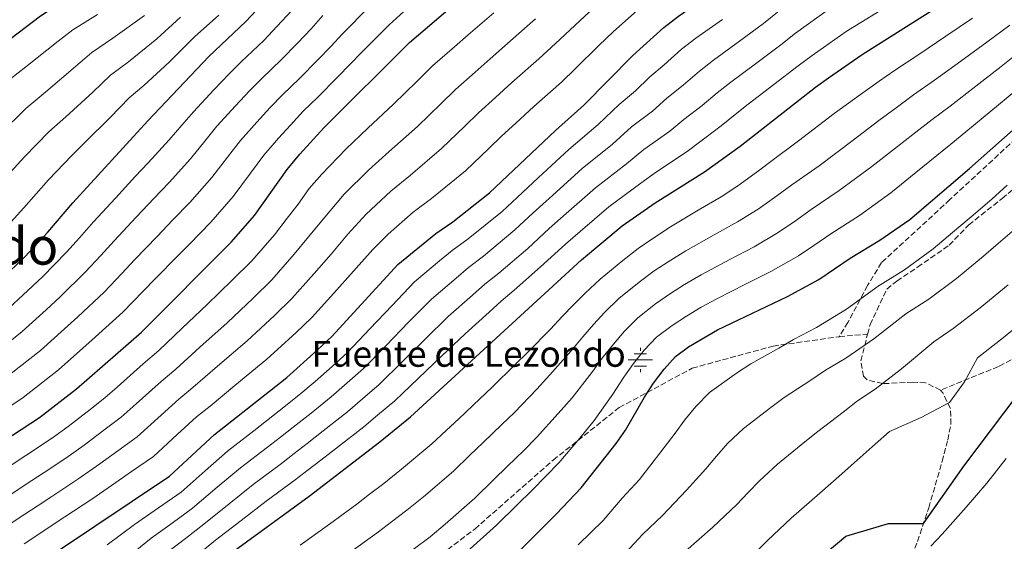
# Model space of a CAD drawing. Units: metres. Extents: x 566448 to 569879, y 4735692 to 4738039.
# Drawn here: x 569320 to 569624, y 4735909 to 4736070 of the extents above; entities that cross this region are included whole.
import ezdxf
from ezdxf.enums import TextEntityAlignment as Align

# ---------------------------------------------------------------- set-up
doc = ezdxf.new("R2010")
doc.units = ezdxf.units.M
doc.header["$MEASUREMENT"] = 0
doc.linetypes.add('DGN Style 3', pattern=[2.435890702152634, 1.739921930109024, -0.6959687720436097])
for name, color, linetype, lineweight in [('Curva de nivel directora', 30, 'Continuous', 30), ('Curva de nivel intermedia', 30, 'Continuous', 0), ('Fuente-manantial-naciente', 7, 'Continuous', 0), ('Senda', 7, 'DGN Style 3', 0), ('Texto de Fuente', 4, 'Continuous', 0), ('Texto de Área (paraje) menor', 7, 'Continuous', 0)]:
    doc.layers.add(name, color=color, linetype=linetype, lineweight=lineweight)
doc.styles.add('Style-Arial', font='arial.ttf')

# ---------------------------------------------------------------- blocks, each defined once
blk = doc.blocks.new('5NACIE')
at = {"layer": 'Fuente-manantial-naciente', "color": 4, "linetype": 'Continuous', "lineweight": 0, "flags": 128}
for points in [[(0, 0.2812), (0, 0.375)], [(-0.375, 0), (0.375, 0)], [(-0.1875, 0.1875), (0.1875, 0.1875)], [(-0.1875, -0.1875), (0.1875, -0.1875)], [(0, -0.2812), (0, -0.375)]]:
    blk.add_lwpolyline(points, dxfattribs=at)

msp = doc.modelspace()

# ---------------------------------------------------------------- linework, layer by layer
at = {"layer": 'Curva de nivel directora', "color": 30, "linetype": 'Continuous', "lineweight": 30, "flags": 128}
for points, elevation in [([(569378.1500000003, 4736058.640000001), (569389.5899999999, 4736069.51), (569397.6799999991, 4736078.260000001), (569401.3600000005, 4736082.710000001), (569408.9299999987, 4736090.550000002), (569420.7699999984, 4736102.600000001), (569440.5000000006, 4736120.230000001), (569445.3499999987, 4736124.27), (569463.1399999985, 4736137.680000001), (569472.03, 4736143.890000001), (569477.01, 4736146.76), (569502.4199999997, 4736158.990000002), (569512.2599999988, 4736164.120000001), (569534.0000000005, 4736174.279999999), (569534.7000000001, 4736174.619999999)], 900.0000000000002), ([(569265.7699999998, 4735908.890000002), (569271.7600000001, 4735912.830000001), (569284.1099999995, 4735920.000000001), (569325.9299999997, 4735947.220000001), (569337.3200000002, 4735956.11), (569357.41, 4735973.630000002), (569385.2000000001, 4736001.430000001), (569392.2499999999, 4736009.570000002), (569402.3300000004, 4736023.789999999), (569406.2599999999, 4736028.51), (569413.6399999983, 4736036.7), (569440.1099999994, 4736063.000000001), (569474.8899999988, 4736092.730000001), (569494.9599999986, 4736108.810000001), (569508.6099999989, 4736118.430000001), (569521.0499999998, 4736126.34), (569526.3499999995, 4736128.860000002)], 875.0000000000002), ([(569308.6099999994, 4735890.789999999), (569366.0299999989, 4735929.17), (569379.9000000004, 4735941.980000002), (569402.2099999997, 4735959.640000002), (569411.5999999997, 4735968.050000001), (569416.1799999997, 4735972.330000001), (569436.4799999995, 4735994.510000001), (569448.1899999996, 4736004.07), (569453.4699999992, 4736007.650000001), (569464.7500000001, 4736016.580000001), (569485.1599999996, 4736035.850000001), (569493.9599999995, 4736043.7), (569509.0800000004, 4736059.040000001), (569518.5800000001, 4736067.600000001), (569523.1599999998, 4736071.170000001), (569538.6799999988, 4736081.910000001), (569543.9600000004, 4736086.550000001), (569554.8799999993, 4736094.77), (569560.8699999996, 4736098.350000001), (569576.4099999985, 4736105.890000002), (569579.8699999986, 4736107.32)], 850.0000000000002), ([(569092.1199999986, 4735878.630000004), (569127.7299999995, 4735897.170000001), (569132.5099999984, 4735899.980000001), (569161.6999999997, 4735918.730000001), (569170.5199999998, 4735924.82), (569192.5499999998, 4735941.080000001), (569221.9499999991, 4735965.550000002), (569229.360000001, 4735972.470000002), (569253.7699999991, 4736001.510000002), (569269.0499999989, 4736017.400000001), (569291.5500000004, 4736042.170000002), (569307.5499999998, 4736057.150000002), (569326.2400000005, 4736071.28), (569330.4299999991, 4736073.990000002), (569350.7600000004, 4736085.750000001)], 925.0000000000002), ([(569383.7000000002, 4735904.480000001), (569409.1199999988, 4735922.949999999), (569430.980000001, 4735939.720000003), (569440.3599999998, 4735947.440000001), (569493.1599999992, 4735995.970000001), (569505.7199999987, 4736006.42), (569515.9, 4736013.520000001), (569531.1500000006, 4736023.060000001), (569542.1399999987, 4736031.020000001), (569565.3899999991, 4736049.240000002), (569569.4799999995, 4736052.130000002), (569579.8499999985, 4736059.26), (569602.4100000004, 4736073.560000001)], 825.0000000000002), ([(569115.0000000001, 4735852.830000003), (569129.6399999984, 4735861.080000003), (569152.0799999996, 4735874.939999999), (569167.2599999988, 4735883.350000001), (569171.899999999, 4735886.42), (569181.8299999998, 4735894.02), (569190.4699999989, 4735900.100000001), (569199.0099999994, 4735905.32), (569210.0499999991, 4735910.859999999), (569219.1100000005, 4735916.74), (569228.0600000002, 4735923.220000002), (569245.8299999997, 4735935.189999999), (569282.5599999983, 4735962.720000003), (569296.5599999995, 4735975.199999999), (569309.4199999984, 4735985.560000001), (569321.3799999988, 4735996.800000002), (569328.4299999987, 4736004.420000002), (569336.14, 4736013.550000003), (569359.339999999, 4736038.859999999), (569378.1500000003, 4736058.640000001)], 900.0000000000002), ([(569473.6199999994, 4735905.650000001), (569485.4900000005, 4735917.510000001), (569493.0599999987, 4735925.530000002), (569503.9399999996, 4735939.240000002), (569506.7800000005, 4735943.360000002), (569512.6099999998, 4735953.510000001), (569515.4399999996, 4735957.830000003), (569518.6600000004, 4735962.190000001), (569522.1699999997, 4735966.11), (569526.230000001, 4735969.039999999), (569535.1600000005, 4735974.310000001), (569556.7599999991, 4735984.590000001), (569566.4100000006, 4735989.900000002), (569576.1499999993, 4735996.410000001), (569585.3200000002, 4736001.960000001), (569594.489999999, 4736008.4), (569612.9800000006, 4736024.109999999), (569627.3499999985, 4736036.890000002)], 800.0000000000002), ([(569556.2699999996, 4735895.060000001), (569574.75, 4735910.590000001), (569587.9099999985, 4735914.550000002), (569598.7600000004, 4735914.560000001), (569611.2399999994, 4735932.230000002), (569640.0099999984, 4735970.350000001)], 775.0000000000002)]:
    msp.add_lwpolyline(points, dxfattribs=dict(at, elevation=elevation))
at = {"layer": 'Curva de nivel intermedia', "color": 30, "linetype": 'Continuous', "lineweight": 0, "flags": 128}
for points, elevation in [([(569365.4000000008, 4735905.67), (569370.9400000018, 4735909.909999999), (569376.6399999993, 4735914.359999999), (569384.4300000012, 4735920.600000001), (569391.8899999999, 4735926.529999998), (569400.5700000013, 4735933.039999999), (569404.520000001, 4735936.11), (569408.4700000006, 4735939.179999999), (569413.4999999997, 4735943.100000001), (569420.9600000007, 4735949.019999999), (569425.5400000005, 4735952.960000001), (569430.6900000004, 4735957.4), (569437.8099999995, 4735964.41), (569444.9199999997, 4735971.42), (569452.060000001, 4735978.449999999), (569459.5800000001, 4735985.039999999), (569463.370000001, 4735988.369999998), (569467.6900000017, 4735991.829999999), (569476.6200000012, 4735999.46), (569483.2500000007, 4736005.589999998), (569488.4600000009, 4736010.249999999), (569497.490000001, 4736018.189999999), (569507.1200000002, 4736025.59), (569512.4800000001, 4736030.029999998), (569520.490000001, 4736035.59), (569524.7500000013, 4736039.21), (569530.4000000019, 4736043.570000002), (569535.0800000001, 4736047.5), (569539.2700000011, 4736050.779999999), (569547.2900000009, 4736056.759999999), (569554.7100000016, 4736062.310000001), (569559.2699999993, 4736065.889999999), (569569.8600000017, 4736073.46)], 835), ([(569375.0900000003, 4735905.159999999), (569380.1700000009, 4735909.42), (569388.1100000002, 4735915.48), (569395.8900000008, 4735921.38), (569404.8499999995, 4735927.989999999), (569408.8000000012, 4735931.05), (569412.7599999999, 4735934.109999999), (569417.2600000014, 4735937.59), (569425.9699999997, 4735944.369999999), (569430.1900000019, 4735947.930000001), (569435.5200000006, 4735952.42), (569442.7600000004, 4735959.309999999), (569450.0100000014, 4735966.199999998), (569457.26, 4735973.100000001), (569464.6900000019, 4735979.779999998), (569468.4300000014, 4735983.13), (569472.4300000002, 4735986.560000001), (569480.5799999996, 4735993.76), (569488.2000000017, 4736000.779999998), (569492.7300000001, 4736004.71), (569501.6100000005, 4736012.300000001), (569511.5100000001, 4736019.560000001), (569516.3100000012, 4736023.099999999), (569525.8200000019, 4736029.319999999), (569529.9800000016, 4736032.599999999), (569536.2699999993, 4736037.289999999), (569540.5800000009, 4736040.8), (569544.6399999999, 4736043.989999998), (569552.5900000005, 4736050.06), (569560.0500000014, 4736055.779999999), (569564.3699999999, 4736059.009999999), (569574.8500000007, 4736066.359999998), (569579.4300000005, 4736069.220000001), (569587.9800000001, 4736074.380000001)], 830.0000000000001), ([(569379.0900000012, 4736021.289999999), (569383.9400000017, 4736027.63), (569387.8900000012, 4736032.720000002), (569393.0099999999, 4736038.439999999), (569397.0300000008, 4736042.789999999), (569400.9000000021, 4736046.859999998), (569406.1500000004, 4736051.939999999), (569411.7600000007, 4736057.639999999), (569415.7700000006, 4736061.779999998), (569419.3700000015, 4736065.679999999), (569427.6300000005, 4736074.019999999)], 885.0000000000002), ([(569405.0000000015, 4735973.410000001), (569409.9800000014, 4735978.149999999), (569416.7899999998, 4735985.680000001), (569422.7800000003, 4735992.390000001), (569428.7900000005, 4735999.149999999), (569433.5400000003, 4736003.840000001), (569441.2800000008, 4736010.600000001), (569446.9300000012, 4736014.869999999), (569457.3600000006, 4736023.430000001), (569464.6000000003, 4736030.33), (569468.540000001, 4736034.099999998), (569472.9700000011, 4736038.15), (569478.4299999995, 4736043.230000001), (569486.9900000001, 4736050.810000001), (569491.3200000019, 4736054.960000001), (569498.5700000006, 4736062.050000002), (569503.0200000008, 4736066.400000001), (569512.1900000018, 4736074.499999999)], 855.0000000000002), ([(569415.8700000012, 4735997.709999999), (569421.0999999993, 4736003.800000001), (569426.7200000007, 4736010.000000001), (569434.3700000017, 4736017.130000001), (569440.3799999999, 4736022.09), (569449.98, 4736030.27), (569457.1799999997, 4736037.21), (569461.440000002, 4736041.329999999), (569466.6600000013, 4736045.989999999), (569471.7000000015, 4736050.609999999), (569480.0200000008, 4736057.919999998), (569485.1600000019, 4736062.65), (569492.6500000019, 4736069.720000001), (569496.9600000012, 4736073.759999999)], 859.9999999999999), ([(569313.6800000009, 4736019.519999998), (569321.2200000002, 4736027.730000001), (569328.7599999994, 4736035.41), (569333.9800000008, 4736040.039999999), (569342.3200000003, 4736047.699999999), (569347.7800000008, 4736052.909999999), (569353.3100000006, 4736057.09), (569362.1100000006, 4736064.13), (569369.3800000016, 4736070.859999998)], 910.0000000000002), ([(569313.7700000004, 4736034.82), (569321.6900000018, 4736042.659999999), (569327.8300000018, 4736047.750000001), (569336.9600000003, 4736055.560000001), (569342.0000000007, 4736059.939999999), (569348.570000002, 4736064.390000001), (569358.3300000009, 4736071.34)], 915), ([(569314.6199999996, 4736049.91), (569321.6800000007, 4736055.470000001), (569331.6000000003, 4736063.42), (569336.2100000016, 4736066.970000001), (569343.8300000012, 4736071.689999999)], 920.0000000000002), ([(569316.9900000012, 4736007.56), (569321.0599999992, 4736011.970000001), (569328.6800000012, 4736020.640000001), (569335.8300000017, 4736028.170000001), (569340.1299999999, 4736032.319999999), (569347.6700000013, 4736039.84), (569353.560000001, 4736045.88), (569358.0500000014, 4736049.779999998), (569365.8900000004, 4736056.929999998), (569373.7699999993, 4736064.749999999), (569381.2000000012, 4736071.48)], 905), ([(569334.2300000011, 4735998.259999999), (569338.2200000009, 4736002.73), (569342.5100000004, 4736007.689999999), (569349.3299999998, 4736014.999999999), (569355.4500000019, 4736021.599999999), (569359.4700000008, 4736025.869999998), (569365.9200000016, 4736033.000000001), (569369.8399999999, 4736037.529999999), (569373.4500000018, 4736041.640000001), (569379.7500000006, 4736048.380000001), (569384.4400000002, 4736053.359999998), (569388.1500000004, 4736057.009999999), (569395.1100000008, 4736063.649999999), (569399.2400000015, 4736067.999999999), (569403.7099999995, 4736072.76)], 895.0000000000002), ([(569343.1699999997, 4735972.140000002), (569351.6100000021, 4735979.789999999), (569357.9100000006, 4735986.209999999), (569361.6400000012, 4735990.099999999), (569368.6500000008, 4735997.230000001), (569372.1500000011, 4736000.800000001), (569378.7699999994, 4736007.54), (569385.6700000016, 4736015.430000001), (569390.9900000015, 4736022.679999999), (569395.1100000008, 4736028.249999999), (569399.6300000004, 4736033.479999999), (569403.3200000006, 4736037.509999999), (569407.2700000001, 4736041.779999998), (569411.6700000013, 4736046.079999999), (569418.0199999993, 4736052.46), (569421.8000000011, 4736056.289999999), (569425.3799999997, 4736059.999999999), (569428.9100000013, 4736063.539999999), (569433.870000001, 4736068.509999999), (569438.3100000002, 4736072.53)], 880.0000000000002), ([(569351.6000000008, 4735902.859999999), (569360.3200000002, 4735909.970000001), (569366.7900000011, 4735914.65), (569373.100000001, 4735919.289999999), (569380.7400000008, 4735925.71), (569387.9000000001, 4735931.680000001), (569396.290000001, 4735938.090000001), (569400.2300000016, 4735941.170000001), (569404.1699999999, 4735944.250000001), (569409.7300000011, 4735948.619999998), (569415.9500000017, 4735953.67), (569420.9000000004, 4735957.99), (569425.8500000013, 4735962.38), (569432.8499999996, 4735969.510000001), (569439.8400000012, 4735976.640000001), (569446.8700000008, 4735983.8), (569454.4600000016, 4735990.310000001), (569458.3100000005, 4735993.599999999), (569462.9500000008, 4735997.100000001), (569472.6600000004, 4736005.170000001), (569478.2900000009, 4736010.4), (569484.1900000017, 4736015.800000001), (569493.3800000006, 4736024.08), (569502.7300000003, 4736031.630000001), (569508.6400000001, 4736036.960000002), (569515.1500000012, 4736041.850000001), (569519.5299999999, 4736045.819999999), (569524.53, 4736049.840000001), (569529.5800000015, 4736054.199999999), (569533.9000000021, 4736057.579999999), (569541.9900000013, 4736063.459999999), (569549.3600000006, 4736068.84), (569554.1600000019, 4736072.779999998)], 840), ([(569385.2100000011, 4735989.49), (569391.4000000004, 4735995.609999998), (569398.3899999998, 4736003.599999999), (569402.050000001, 4736008.34), (569405.7300000001, 4736013.09), (569409.1600000011, 4736017.929999999), (569413.0800000017, 4736022.34), (569420.5499999993, 4736030.180000001), (569427.2800000019, 4736036.529999998), (569435.2100000001, 4736043.96), (569438.7800000019, 4736047.46), (569442.3400000002, 4736050.970000001), (569447.2199999995, 4736055.769999999), (569454.0200000012, 4736061.66), (569458.2400000013, 4736065.369999998), (569466.0800000001, 4736072.13)], 870.0000000000002), ([(569386.3800000001, 4736043.41), (569390.740000001, 4736048.07), (569394.5200000008, 4736051.929999998), (569400.6299999994, 4736057.8), (569405.4999999999, 4736062.82), (569409.74, 4736067.269999999), (569413.37, 4736071.350000001)], 890), ([(569406.3300000014, 4735907.810000001), (569415.3900000006, 4735914.279999999), (569423.7900000004, 4735920.509999999), (569427.7600000001, 4735923.550000001), (569432.15, 4735926.890000001), (569437.6799999998, 4735931.249999999), (569447.0099999994, 4735939.09), (569451.3700000005, 4735943.199999998), (569455.2800000019, 4735946.869999998), (569461.850000001, 4735953.01), (569465.6200000017, 4735956.600000001), (569472.7600000009, 4735963.58), (569476.6400000014, 4735967.460000001), (569483.5900000005, 4735974.56), (569487.2000000002, 4735978.429999999), (569490.7200000007, 4735982.000000001), (569494.3000000014, 4735985.579999999), (569498.9599999995, 4735990), (569505.9199999999, 4735995.699999998), (569510.6800000009, 4735999.449999998), (569514.8899999997, 4736002.279999998), (569520.650000002, 4736006.109999999), (569529.2400000017, 4736011.21), (569536.2699999993, 4736015.369999999), (569541.4400000013, 4736018.77), (569547.8300000017, 4736023.350000001), (569552.0899999999, 4736026.560000001), (569560.2200000014, 4736032.609999999), (569571.2099999995, 4736041.069999999), (569579.3000000009, 4736046.939999999), (569585.060000001, 4736051.029999999), (569589.850000001, 4736054.369999999), (569597.35, 4736059.32), (569605.6100000012, 4736064.930000001), (569613.8600000013, 4736070.539999999)], 820.0000000000001), ([(569427.4600000005, 4736023.650000001), (569433.8300000008, 4736029.310000001), (569442.5999999995, 4736037.109999999), (569449.7600000009, 4736044.09), (569454.3299999997, 4736048.550000001), (569460.3400000001, 4736053.819999999), (569464.9700000014, 4736057.99), (569473.0500000016, 4736065.029999998), (569479.0100000006, 4736070.349999999)], 865), ([(569346.7300000003, 4735907.940000001), (569355.2500000009, 4735914.270000001), (569362.6500000015, 4735919.390000001), (569369.5700000017, 4735924.230000001), (569377.0599999995, 4735930.83), (569383.9000000014, 4735936.83), (569392.0199999996, 4735943.140000001), (569395.9500000012, 4735946.230000001), (569399.8800000007, 4735949.32), (569405.9699999993, 4735954.13), (569410.9400000003, 4735958.319999998), (569416.2500000012, 4735963.02), (569421.0099999999, 4735967.349999999), (569427.8899999997, 4735974.609999998), (569434.7600000007, 4735981.859999999), (569441.6800000007, 4735989.150000001), (569449.3400000008, 4735995.57), (569453.2500000001, 4735998.840000001), (569458.2100000001, 4736002.380000001), (569468.7000000018, 4736010.880000002), (569473.3399999999, 4736015.210000001), (569479.9200000003, 4736021.34), (569489.27, 4736029.960000001), (569498.3499999995, 4736037.67), (569504.8100000012, 4736043.890000001), (569509.8200000003, 4736048.119999999), (569514.2999999997, 4736052.429999999), (569518.6600000004, 4736056.109999998), (569524.0800000008, 4736060.9), (569528.530000001, 4736064.380000001), (569536.6900000017, 4736070.16)], 845.0000000000002), ([(569421.6600000003, 4735905.619999997), (569430.5200000005, 4735911.99), (569434.5000000015, 4735915.019999999), (569439.3000000003, 4735918.66), (569444.3800000009, 4735922.769999999), (569453.6600000013, 4735930.730000001), (569458.7000000017, 4735935.58), (569462.8300000001, 4735939.53), (569468.6200000015, 4735945.050000001), (569472.4800000016, 4735948.83), (569479.3900000005, 4735956.019999999), (569483.4600000008, 4735960.409999998), (569490.0099999999, 4735967.850000001), (569493.5599999994, 4735972.199999999), (569496.900000001, 4735975.960000001), (569500.39, 4735979.740000002), (569504.7599999999, 4735984.029999998), (569511.0000000005, 4735989.029999998), (569515.6400000007, 4735992.48), (569519.9500000002, 4735995.289999999), (569525.4100000006, 4735998.699999999), (569534.11, 4736003.599999999), (569541.39, 4736007.67), (569547.690000001, 4736011.55), (569553.5100000014, 4736015.680000001), (569558.1100000015, 4736019.029999998), (569566.5, 4736024.949999999), (569577.0299999999, 4736032.909999999), (569585.0000000006, 4736038.929999999), (569590.2700000012, 4736042.8), (569595.630000001, 4736046.81), (569602.1900000013, 4736051.350000001), (569610.2500000015, 4736057.220000001), (569618.3099999992, 4736063.089999998), (569625.3700000002, 4736068.319999998)], 815.0000000000001), ([(569441.2400000005, 4735906.489999999), (569446.4599999996, 4735910.430000001), (569451.0799999997, 4735914.289999999), (569460.310000001, 4735922.369999998), (569466.0300000008, 4735927.960000001), (569470.3800000005, 4735932.189999999), (569475.3899999995, 4735937.08), (569479.3400000014, 4735941.07), (569486.02, 4735948.470000001), (569490.2900000014, 4735953.350000001), (569496.4299999994, 4735961.130000001), (569499.9100000019, 4735965.970000001), (569503.0800000012, 4735969.92), (569506.480000001, 4735973.889999999), (569510.5700000013, 4735978.06), (569516.070000002, 4735982.369999999), (569520.6100000017, 4735985.51), (569525.0199999996, 4735988.3), (569530.1600000004, 4735991.279999998), (569538.9700000016, 4735995.98), (569546.5100000009, 4735999.980000001), (569553.9299999994, 4736004.33), (569559.2000000001, 4736008.009999999), (569564.1200000017, 4736011.489999999), (569572.7699999998, 4736017.29), (569582.8500000003, 4736024.739999999), (569590.7000000003, 4736030.910000001), (569595.4900000005, 4736034.569999999), (569601.4100000013, 4736039.239999999), (569607.0300000005, 4736043.37), (569614.9000000006, 4736049.499999999), (569622.7599999995, 4736055.63), (569629.9600000012, 4736061.340000001)], 810), ([(569457.7800000008, 4735905.81), (569466.9600000007, 4735914.009999999), (569473.36, 4735920.34), (569477.9400000023, 4735924.850000001), (569482.150000001, 4735929.109999999), (569486.2000000011, 4735933.300000001), (569492.6400000007, 4735940.92), (569497.110000001, 4735946.3), (569502.850000001, 4735954.409999999), (569506.2599999997, 4735959.74), (569509.2600000015, 4735963.869999999), (569512.5700000018, 4735968.04), (569516.3700000016, 4735972.079999999), (569521.1500000004, 4735975.699999999), (569525.5700000017, 4735978.55), (569530.0900000011, 4735981.300000001), (569534.9200000013, 4735983.869999999), (569543.8399999997, 4735988.369999998), (569551.6300000015, 4735992.279999998), (569560.1699999999, 4735997.119999999), (569564.8799999995, 4736000.34), (569570.1400000011, 4736003.949999998), (569579.0500000005, 4736009.619999998), (569588.6700000007, 4736016.57), (569596.4100000013, 4736022.890000001), (569600.7000000007, 4736026.34), (569607.1900000015, 4736031.669999998), (569611.8699999999, 4736035.399999999), (569619.5400000009, 4736041.789999999), (569627.2099999997, 4736048.17)], 805.0000000000001), ([(569310.6400000011, 4735965.890000001), (569320.5700000019, 4735973.779999999), (569327.9600000015, 4735980.519999999), (569332.2799999998, 4735984.470000001), (569340.0200000004, 4735992.109999998), (569344.7900000003, 4735997.230000001), (569348.8899999994, 4736001.82), (569355.7699999993, 4736009.08), (569361.240000001, 4736014.909999999), (569365.9000000014, 4736019.76), (569372.5100000009, 4736027.140000001), (569376.8899999997, 4736032.58), (569380.6700000016, 4736037.179999998), (569386.3800000001, 4736043.41)], 890), ([(569317.3100000009, 4735923.689999999), (569321.4900000007, 4735926.439999999), (569327.3300000011, 4735930.300000001), (569333.9699999996, 4735934.65), (569339.6600000004, 4735938.720000001), (569345.7900000016, 4735943.32), (569351.0599999998, 4735947.310000001), (569354.7900000004, 4735950.63), (569363.4000000003, 4735958.34), (569367.9700000013, 4735962.21), (569375.3499999995, 4735968.939999999), (569383.8099999997, 4735976.52), (569391.8099999995, 4735984.130000001), (569397.5899999996, 4735989.789999999), (569404.520000001, 4735997.630000001), (569408.9600000001, 4736003.020000001), (569413.4200000013, 4736008.439999999), (569419.9000000012, 4736016.17), (569427.4600000005, 4736023.650000001)], 865), ([(569236.6900000002, 4735906.519999999), (569242.1900000009, 4735909.719999999), (569252.0599999992, 4735916.039999999), (569259.3900000006, 4735920.609999999), (569264.5899999996, 4735924.17), (569270.3899999999, 4735928.079999999), (569276.8000000004, 4735932.069999998), (569285.0300000004, 4735937.750000001), (569293.5500000009, 4735943.640000001), (569301.5599999996, 4735949.57), (569309.2000000017, 4735955.179999999), (569315.7400000017, 4735959.67), (569319.66, 4735962.769999999), (569326.1599999999, 4735967.890000001), (569333.5899999996, 4735974.570000002), (569337.7300000016, 4735978.300000002), (569345.8200000006, 4735985.949999998), (569351.3500000006, 4735991.720000002), (569355.2599999999, 4735995.960000002), (569362.2100000011, 4736003.149999999), (569367.0300000003, 4736008.219999999), (569372.3299999998, 4736013.65), (569379.0900000012, 4736021.289999999)], 885.0000000000002), ([(569492.2000000003, 4735907.92), (569499.9000000006, 4735915.48), (569505.7000000009, 4735922.31), (569511.0700000019, 4735928.140000001), (569517.4199999999, 4735936.26), (569522.1100000015, 4735942.46), (569525.1300000013, 4735946.56), (569528.4800000018, 4735950.690000001), (569532.6900000006, 4735955.009999999), (569541.0599999991, 4735960.949999999), (569545.4700000014, 4735963.84), (569554.0999999992, 4735968.699999999), (569558.600000001, 4735971.31), (569565.7700000014, 4735975.060000001), (569574.9400000002, 4735980.689999999), (569584.7400000013, 4735987.81), (569592.8500000006, 4735992.880000002), (569601.7399999999, 4735999.29), (569609.6900000004, 4736005.970000001), (569613.4900000002, 4736009.220000001), (569619.8899999995, 4736014.67), (569624.6200000015, 4736018.939999999)], 795), ([(569506.7400000002, 4735905.430000001), (569512.1200000005, 4735911.26), (569518.2000000001, 4735917.039999999), (569525.5700000017, 4735924.82), (569531.6, 4735931.419999998), (569534.8299999997, 4735935.29), (569538.2899999998, 4735939.199999999), (569543.2000000004, 4735943.899999999), (569551.5900000014, 4735950.319999999), (569555.78, 4735953.380000001), (569564.0200000012, 4735958.789999999), (569568.5000000005, 4735961.859999999), (569574.7800000013, 4735965.539999999), (569583.4699999995, 4735971.490000002), (569593.3300000011, 4735979.2), (569600.3800000009, 4735983.8), (569608.9900000008, 4735990.17), (569617.2699999999, 4735997.060000001), (569621.0600000008, 4736000.32), (569626.8000000007, 4736005.239999999)], 790.0000000000001), ([(569212.2700000008, 4735905.329999999), (569222.0200000006, 4735911.51), (569230.9400000012, 4735917.649999999), (569235.53, 4735920.58), (569244.3600000013, 4735926.409999999), (569248.6200000015, 4735929.279999999), (569253.0200000004, 4735932.33), (569257.4200000014, 4735935.52), (569264.6800000012, 4735940.819999999), (569269.4900000015, 4735944.15), (569277.5700000017, 4735950.04), (569286.2300000007, 4735956.359999998), (569293.8700000005, 4735962.779999998), (569300.7700000005, 4735968.529999999), (569305.5500000016, 4735972.119999999), (569309.4500000019, 4735975.239999999), (569314.9999999997, 4735979.67), (569322.3300000011, 4735986.46), (569326.8300000007, 4735990.640000001), (569334.2300000011, 4735998.259999999)], 895.0000000000002), ([(569300.4900000012, 4735903.57), (569308.8300000007, 4735909.08), (569313.0000000015, 4735911.840000001), (569317.17, 4735914.599999999), (569321.3400000009, 4735917.359999999), (569325.5099999995, 4735920.119999999), (569329.6800000004, 4735922.869999999), (569337.9900000007, 4735928.369999999), (569344.550000001, 4735932.930000001), (569350.0200000005, 4735936.930000001), (569356.050000001, 4735941.26), (569363.4800000007, 4735947.960000001), (569368.9000000011, 4735952.890000001), (569373.2599999997, 4735956.499999999), (569380.79, 4735963.050000001), (569389.9400000009, 4735970.890000001), (569398.4099999999, 4735978.769999999), (569403.79, 4735983.970000001), (569410.660000001, 4735991.649999999), (569415.8700000012, 4735997.709999999)], 859.9999999999999), ([(569275.5300000008, 4735905.92), (569280.6300000015, 4735909.069999998), (569287.8700000013, 4735913.369999999), (569292.3600000017, 4735916.34), (569296.5500000005, 4735919.08), (569300.7300000002, 4735921.82), (569304.91, 4735924.55), (569309.100000001, 4735927.289999999), (569317.4600000007, 4735932.769999999), (569321.6500000015, 4735935.509999999), (569329.9500000008, 4735940.939999998), (569334.7600000009, 4735944.51), (569341.5500000013, 4735949.720000001), (569346.0700000009, 4735953.350000001), (569349.8200000017, 4735956.66), (569357.8900000006, 4735963.8), (569362.6900000017, 4735967.92), (569369.9200000003, 4735974.819999999), (569377.6800000009, 4735982.15), (569385.2100000011, 4735989.49)], 870.0000000000002), ([(569525.3300000002, 4735905.939999999), (569533.720000001, 4735913.390000001), (569541.0999999995, 4735920.369999997), (569544.5300000004, 4735924.029999999), (569548.1100000012, 4735927.699999999), (569553.7200000016, 4735932.8), (569562.1200000013, 4735939.7), (569566.0900000011, 4735942.909999999), (569573.9299999997, 4735948.88), (569578.4000000001, 4735952.42), (569583.8000000003, 4735956.019999999), (569592.0100000001, 4735962.279999999), (569601.9099999997, 4735970.599999999), (569607.9100000013, 4735974.709999999), (569616.2400000017, 4735981.06), (569624.8499999995, 4735988.160000001)], 785), ([(569321.2000000001, 4735908.249999999), (569325.3700000009, 4735911.020000001), (569329.5300000006, 4735913.789999999), (569333.7000000015, 4735916.560000001), (569342.0099999995, 4735922.08), (569349.4400000017, 4735927.140000001), (569354.2600000006, 4735930.529999998), (569361.0399999999, 4735935.220000001), (569368.4299999995, 4735941.96), (569374.4000000019, 4735947.429999999), (569378.5400000014, 4735950.789999999), (569386.2300000004, 4735957.17), (569396.0800000009, 4735965.270000001), (569405.0000000015, 4735973.410000001)], 855.0000000000002), ([(569546.8700000006, 4735905.59), (569550.6000000011, 4735909.319999999), (569557.9300000003, 4735916.21), (569564.2400000002, 4735921.7), (569572.6500000012, 4735929.069999999), (569576.4000000019, 4735932.449999999), (569583.8499999995, 4735938.980000001), (569588.2999999997, 4735942.970000001), (569598.0200000005, 4735947.199999999), (569606.7700000014, 4735951.869999998), (569611.4299999994, 4735958.279999998), (569615.4400000017, 4735965.63), (569623.4900000005, 4735971.949999999), (569627.3600000017, 4735975.119999998)], 780.0000000000001), ([(569245.5100000001, 4735904.289999999), (569255.9200000016, 4735910.850000001), (569262.5800000002, 4735914.750000001), (569268.1799999994, 4735918.499999999), (569273.2400000021, 4735921.710000001), (569280.4600000016, 4735926.039999999), (569288.7600000009, 4735931.600000001), (569297.2099999998, 4735937.270000001), (569305.4100000008, 4735942.970000001), (569313.4200000018, 4735948.5), (569320.8300000012, 4735953.449999998), (569331.7400000012, 4735962), (569339.2200000001, 4735968.63), (569343.1699999997, 4735972.140000002)], 880.0000000000002), ([(569601.0100000012, 4735907.539999999), (569604.5200000005, 4735911.25), (569611.8800000009, 4735919.519999999), (569618.2700000014, 4735926.999999999), (569624.3200000019, 4735934.619999999)], 770)]:
    msp.add_lwpolyline(points, dxfattribs=dict(at, elevation=elevation))
at = {"layer": 'Senda', "color": 7, "linetype": 'DGN Style 3', "lineweight": 0, "extrusion": (0.3538667350463741, 0.03143690821026734, 0.9347673799559966), "elevation": 351178.0903427022, "flags": 128}
msp.add_lwpolyline([(4666992.032715902, -921794.8348870003), (4666992.032715903, -921804.2645900728)], dxfattribs=at)
at = {"layer": 'Senda', "color": 7, "linetype": 'DGN Style 3', "lineweight": 0}
for points in [[(569746.489999998, 4736188.529999999, 817.350000000006), (569751.3099999992, 4736187.020000001, 815.3800000000047), (569757.2100000001, 4736182.99, 812.0399999999937), (569762.2199999992, 4736176.790000002, 808.0599999999977), (569762.399999998, 4736171.26, 805.7700000000042), (569760.0699999989, 4736166.990000002, 804.7799999999991), (569753.989999997, 4736159.61, 803.7500000000001), (569745.2299999995, 4736151.060000001, 803.7899999999936), (569737.3599999995, 4736142.84, 803.5200000000042), (569731.9999999995, 4736135.470000001, 802.6999999999972), (569728.2399999977, 4736124.400000001, 800.25), (569724.4899999971, 4736115.850000001, 798.429999999993), (569715.7299999996, 4736105.290000001, 797.5099999999949), (569690.9300000003, 4736081.570000002, 797.4199999999983), (569677.8799999991, 4736072.010000002, 797.9799999999959), (569659.64, 4736059.61, 798.7599999999949), (569632.639999999, 4736038.310000001, 798.8600000000007), (569606.8999999987, 4736014.5, 798.8600000000007), (569585.8000000007, 4735995.050000002, 797.3899999999995), (569581.5100000014, 4735988.010000001, 795.8600000000006), (569575.4299999997, 4735976.609999999, 793.529999999999), (569572.7299999995, 4735972.199999999, 792.6300000000048)], [(569871.9599999998, 4736030.500000002, 733.0200000000042), (569858.4499999982, 4736034.640000002, 736.7200000000014), (569848.4999999994, 4736035.779999999, 738.529999999999), (569839.0300000012, 4736033.730000001, 739.6399999999995), (569826.3999999979, 4736026.900000001, 739.8399999999965), (569812.8099999981, 4736018.7, 739.5800000000019), (569799.6900000019, 4736014.150000001, 740.550000000003), (569785.3700000012, 4736009.140000002, 742.429999999993), (569772.0100000015, 4736004.58, 744.6000000000058), (569754.7800000005, 4735999.570000002, 747.3500000000058), (569741.6599999999, 4735998.440000001, 750.2599999999949), (569720.8599999994, 4735999.830000001, 757.5399999999936), (569705.3200000004, 4735998.91, 762.1600000000036), (569693.9099999998, 4735997.32, 765.2500000000001), (569679.589999999, 4735990.720000003, 768.300000000003), (569667.1999999994, 4735983.430000001, 770.5700000000071), (569651.0100000022, 4735976.640000001, 773.7799999999991), (569632.3199999994, 4735968.439999999, 776.5099999999949), (569621.8799999988, 4735962.970000001, 777.6300000000048), (569604.0100000009, 4735955.699999999, 782.0399999999937)], [(569581.5100000014, 4735972.980000001, 789.279999999999), (569582.2600000004, 4735975.910000003, 789.8300000000019), (569587.4300000003, 4735986.859999999, 792.2400000000056), (569590.5399999993, 4735989.380000001, 792.9600000000065), (569596.9499999998, 4735993.660000001, 793.800000000003), (569606.6700000007, 4736000.460000001, 795.1399999999995), (569612.699999999, 4736006.680000002, 795.800000000003), (569622.9999999988, 4736014.850000001, 798.3399999999967), (569636.0199999987, 4736025.540000002, 799.1799999999931)], [(569604.0100000009, 4735955.699999999, 782.0399999999937), (569599.3900000007, 4735957.95, 782.9299999999931), (569595.4899999981, 4735958.12, 783.600000000006), (569586.1099999994, 4735957.699999999, 785.0200000000042), (569581.3799999973, 4735958.890000001, 785.979999999996), (569580.2499999986, 4735959.960000002, 786.2899999999937), (569579.3799999991, 4735964.750000002, 787.7400000000052), (569581.5100000014, 4735972.980000001, 789.279999999999)], [(569047.4799999997, 4735717.480000001, 840.2899999999937), (569056.6999999977, 4735724.750000001, 842.1900000000024), (569076.6900000013, 4735731.590000001, 843.0399999999937), (569116.6799999988, 4735741.689999999, 843.029999999999), (569157.4299999983, 4735751.420000002, 839.4799999999959), (569195.5000000002, 4735764.03, 834.2100000000065), (569220.8799999985, 4735772.689999999, 826.8600000000006), (569241.260000001, 4735783.500000001, 821.8999999999944), (569283.9400000018, 4735810.170000001, 816.570000000007), (569333.5399999983, 4735840.450000001, 814.3800000000047), (569379.5000000002, 4735868.109999999, 812.2599999999949), (569400.6499999973, 4735879.650000001, 810.3500000000058), (569425.2600000012, 4735889.02, 807.6300000000048), (569442.1799999992, 4735899.12, 807.029999999999), (569460.2499999985, 4735912.820000002, 806.6600000000036), (569484.4699999989, 4735934.100000001, 805.8600000000007), (569504.8500000016, 4735950.320000002, 802.8800000000047), (569527.3599999998, 4735962.460000001, 798.0200000000042), (569552.3500000013, 4735969.310000001, 795.5000000000001), (569572.7299999995, 4735972.199999999, 792.6300000000048)], [(569578.19, 4735864.7, 753.2899999999939), (569580.260000002, 4735872.310000001, 757.779999999999), (569581.7300000006, 4735876.490000002, 760.2799999999991), (569583.4699999974, 4735880.640000002, 762.6300000000047), (569586.0899999992, 4735885.790000002, 765.3600000000006), (569590.6199999999, 4735893.850000001, 769.3899999999995), (569593.5900000005, 4735900.020000001, 771.8399999999965), (569596.9200000009, 4735909.010000001, 774.2400000000052), (569600.3599999985, 4735919.370000001, 776.0899999999967), (569604.5300000017, 4735933.689999999, 777.7799999999987), (569606.2399999971, 4735940.310000002, 778.7799999999991), (569607.2299999995, 4735945.150000001, 779.7799999999991), (569607.0700000008, 4735950.040000002, 780.8600000000006), (569604.7300000006, 4735954.860000002, 781.8800000000048), (569604.0100000009, 4735955.699999999, 782.0399999999937)]]:
    msp.add_polyline3d(points, dxfattribs=at)

# ---------------------------------------------------------------- block references
at = {"layer": 'Fuente-manantial-naciente', "color": 7, "linetype": 'Continuous', "lineweight": 0, "xscale": 10, "yscale": 10, "zscale": 10}
msp.add_blockref('5NACIE', (569511.370000002, 4735965.02, 804.4400000000023), dxfattribs=at)

# ---------------------------------------------------------------- texts
at = {"layer": 'Texto de Fuente', "color": 4, "linetype": 'Continuous', "lineweight": 0, "style": 'Style-Arial'}
msp.add_text('Fuente de Lezondo', height=8, dxfattribs=at).set_placement((569409.8299999977, 4735962.909999999, 848.050000000003))
at = {"layer": 'Texto de Área (paraje) menor', "color": 7, "linetype": 'Continuous', "lineweight": 0, "style": 'Style-Arial'}
msp.add_text('Lezondo', height=11.5, dxfattribs=at).set_placement((569300.213836962, 4736000.17001, 911.7299999999959), align=Align.MIDDLE_CENTER)

doc.saveas('drawing.dxf')
